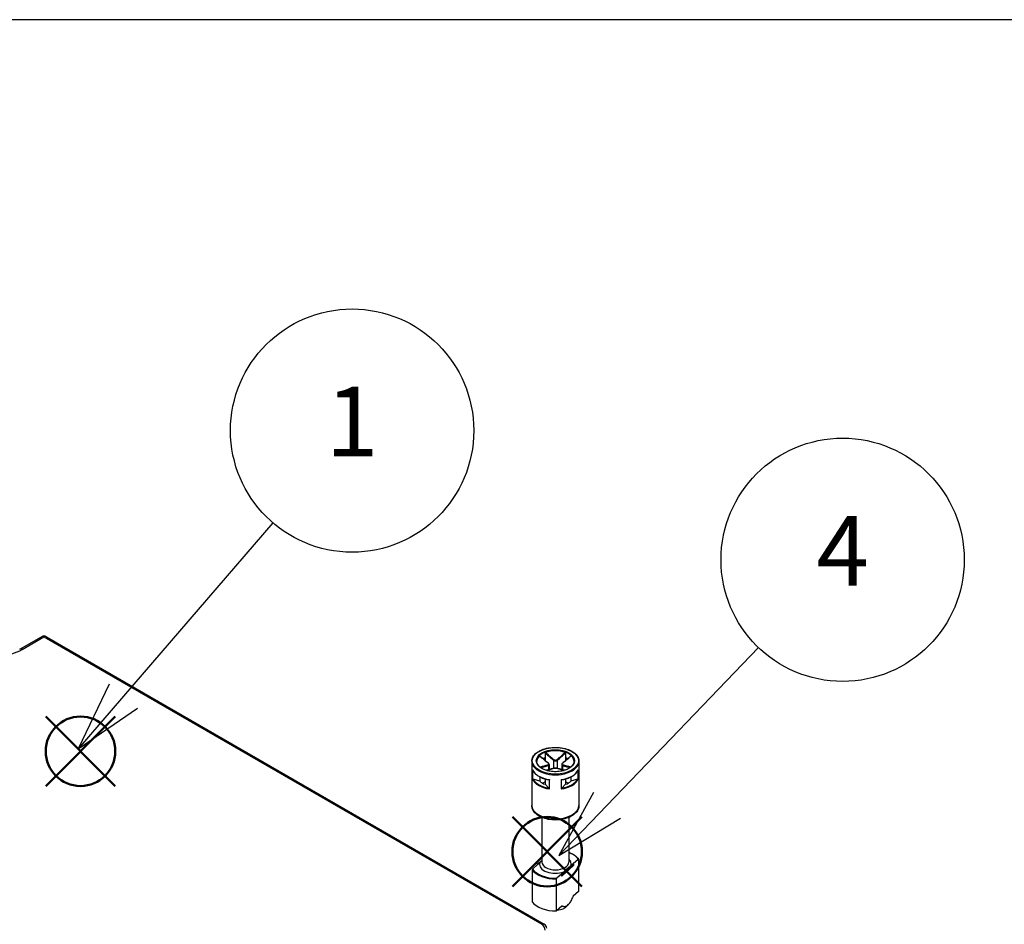
# Model space of a CAD drawing. Units: millimetres. Extents: x 0 to 3234, y 0 to 1120.
# Drawn here: x 271 to 469, y 938 to 1120 of the extents above; entities that cross this region are included whole.
import ezdxf

# ---------------------------------------------------------------- set-up
doc = ezdxf.new("R2010")
doc.units = ezdxf.units.MM
doc.header["$LTSCALE"] = 3
doc.layers.add('AM_12', color=7, linetype='Continuous', lineweight=50, plot=False)
doc.layers.add('AM_5', color=3, linetype='Continuous', lineweight=25)
doc.layers.add('TK1', color=7, linetype='Continuous', lineweight=25)
doc.styles.add('ACISOTS', font='isocp.shx', dxfattribs={"height": 1, "bigfont": 'extfont.shx'})

# ---------------------------------------------------------------- blocks, each defined once
blk = doc.blocks.new('TK-A3')
blk.add_lwpolyline([(0, 0), (403, 0), (403, 280), (0, 280)], close=True)
blk = doc.blocks.new('*S83')
at = {"layer": 'AM_12', "color": 4}
for p, q in [((276.21, 965.63), (290.21, 979.63)), ((276.21, 979.63), (290.21, 965.63))]:
    blk.add_line(p, q, dxfattribs=at)
blk.add_circle((283.21, 972.63), 7, dxfattribs=at)
blk = doc.blocks.new('*S87')
at = {"layer": 'AM_12', "color": 4}
for p, q in [((370.22, 945.41), (384.22, 959.41)), ((370.22, 959.41), (384.22, 945.41))]:
    blk.add_line(p, q, dxfattribs=at)
blk.add_circle((377.22, 952.41), 7, dxfattribs=at)
blk = doc.blocks.new('*S89')
at = {"layer": 'AM_5', "color": 3}
blk.add_line((321.94, 1018.67), (291.86, 983.73), dxfattribs=at)
at = {"layer": 'AM_5', "color": 3, "linetype": 'Continuous'}
for p, q in [((289.02, 986.17), (282.72, 973.12)), ((291.86, 983.73), (282.72, 973.12)), ((282.72, 973.12), (294.7, 981.28))]:
    blk.add_line(p, q, dxfattribs=at)
at = {"layer": 'AM_5', "color": 3}
blk.add_circle((337.93, 1037.23), 24.5, dxfattribs=at)
at = {"layer": 'AM_5', "color": 7, "insert": (337.93, 1037.23), "char_height": 14, "attachment_point": 5, "style": 'ACISOTS'}
blk.add_mtext('1', dxfattribs=at)
blk = doc.blocks.new('*S90')
at = {"layer": 'AM_5', "color": 3}
blk.add_line((419.78, 993.52), (389.25, 961.72), dxfattribs=at)
at = {"layer": 'AM_5', "color": 3, "linetype": 'Continuous'}
for p, q in [((386.55, 964.31), (379.56, 951.62)), ((389.25, 961.72), (379.56, 951.62)), ((379.56, 951.62), (391.96, 959.12))]:
    blk.add_line(p, q, dxfattribs=at)
at = {"layer": 'AM_5', "color": 3}
blk.add_circle((436.74, 1011.2), 24.5, dxfattribs=at)
at = {"layer": 'AM_5', "color": 7, "insert": (436.74, 1011.2), "char_height": 14, "attachment_point": 5, "style": 'ACISOTS'}
blk.add_mtext('4', dxfattribs=at)

msp = doc.modelspace()

# ---------------------------------------------------------------- linework, layer by layer
at = {"layer": 'TK1'}
for p, q in [((270.964, 993.177), (275.353, 995.712)), ((276.353, 995.712), (376.622, 937.821)), ((271.464, 993.128), (275.853, 995.662)), ((275.853, 995.662), (376.122, 937.772)), ((376.806, 972.277), (376.806, 971.296)), ((380.942, 972.277), (380.942, 971.296)), ((374.123, 970.633), (374.123, 961.733)), ((376.806, 971.296), (376.806, 970.769)), ((377.606, 969.945), (377.606, 968.931)), ((378.52, 970.793), (378.52, 969.202)), ((379.227, 970.793), (379.227, 969.202)), ((380.142, 969.945), (380.142, 968.931)), ((380.942, 971.296), (380.942, 970.769)), ((383.624, 970.633), (383.624, 961.733)), ((374.273, 968.888), (374.273, 967.01)), ((374.32, 967.033), (374.32, 968.775)), ((377.46, 969.773), (377.46, 968.89)), ((380.288, 969.773), (380.288, 968.89)), ((383.428, 968.775), (383.428, 967.033)), ((383.475, 967.01), (383.475, 968.888)), ((375.745, 966.581), (374.407, 967.027)), ((375.745, 967.472), (375.745, 966.581)), ((376.806, 966.459), (376.33, 966.184)), ((376.806, 967.062), (376.806, 965.969)), ((377.579, 965.196), (376.806, 965.969)), ((377.629, 966.884), (377.629, 965.122)), ((377.691, 965.037), (377.691, 966.915)), ((380.057, 966.915), (380.057, 965.037)), ((380.118, 965.122), (380.118, 966.884)), ((380.942, 965.969), (380.169, 965.196)), ((380.942, 967.062), (380.942, 965.969)), ((381.417, 966.184), (380.942, 966.459)), ((382.002, 967.472), (382.002, 966.581)), ((383.34, 967.027), (382.002, 966.581)), ((376.174, 959.29), (376.174, 950.302)), ((381.574, 959.29), (381.574, 950.302)), ((376.132, 950.585), (375.231, 949.79)), ((375.297, 949.796), (375.706, 950.157)), ((382.45, 949.991), (383.463, 950.885)), ((383.531, 950.863), (383.531, 944.412)), ((374.217, 948.761), (374.217, 942.311)), ((375.297, 949.796), (374.284, 948.903)), ((375.197, 949.715), (375.197, 949.708)), ((380.559, 948.323), (380.15, 947.962)), ((382.516, 949.59), (380.216, 947.561)), ((380.234, 947.849), (382.534, 949.878)), ((382.534, 949.633), (380.234, 947.604)), ((380.559, 948.323), (382.041, 949.63)), ((382.45, 949.991), (382.041, 949.63)), ((382.534, 949.878), (382.534, 949.633)), ((382.55, 949.91), (382.55, 949.665)), ((379.07, 940.477), (379.07, 946.928)), ((380.15, 947.962), (379.137, 947.069)), ((380.095, 947.587), (380.095, 947.832)), ((380.234, 947.604), (380.234, 947.849)), ((383.531, 944.412), (382.422, 943.434)), ((380.178, 941.455), (379.07, 940.477)), ((381.259, 941.483), (381.518, 941.798))]:
    msp.add_line(p, q, dxfattribs=at)
for centre, radius, start, end in [((275.853, 994.846), 1, 60, 120), ((375.297, 949.715), 0.1, 131.4139, 180), ((382.45, 949.91), 0.1, 0, 69.29804), ((382.45, 949.665), 0.1, 311.4139, 0), ((380.15, 947.636), 0.1, 249.29804, 311.4139), ((376.122, 936.955), 1, 1.7317, 60)]:
    msp.add_arc(centre, radius, start, end, dxfattribs=at)
for centre, major_axis, ratio, start_param, end_param in [((275.853, 994.846), (-0.5, 0.866), 0.5773503, 5.4977871, 6.2831853), ((275.853, 994.846), (0.5, 0.866), 0.5773503, 0, 0.7853982), ((265.737, 996.434), (8.099, 0), 0.5773503, 4.858564, 5.4977871), ((271.464, 992.311), (-0.5, 0.866), 0.5773503, 5.4977866, 6.2831853), ((378.874, 970.633), (-3.75, 0), 0.5773503, 3.1415927, 6.2831853), ((378.874, 970.551), (-3.75, 0), 0.5773503, 4.1540498, 5.2707282), ((378.874, 970.633), (-4.751, 0), 0.5773503, 0, 3.1415927), ((378.874, 970.551), (-3.75, 0), 0.5773503, 5.7248461, 6.2640697), ((378.874, 969.49), (3.75, 0), 0.5773503, 2.1548366, 2.2899487), ((377.389, 970.14), (0.064, 0.0768), 0.4387823, 0, 0.7269789), ((377.389, 969.814), (-0.0306, 0.0952), 0.6885759, 4.0625228, 5.4872639), ((378.591, 970.834), (0.064, 0.0768), 0.4387823, 1.0190895, 2.4438305), ((379.157, 970.834), (-0.064, 0.0768), 0.4387823, 3.8393548, 5.2640959), ((380.359, 969.814), (0.0306, 0.0952), 0.6885759, 0.7959214, 2.2206625), ((380.359, 970.14), (-0.064, 0.0768), 0.4387823, 5.5562064, 6.2831853), ((378.874, 969.49), (3.75, 0), 0.5773503, 0.8516439, 0.9867561), ((378.874, 970.551), (3.75, 0), 0.5773503, 0.0191156, 0.5583392), ((378.874, 969.571), (-4.751, 0), 0.5773503, 0.2516598, 1.3191365), ((378.591, 969.119), (-0.0306, 0.0952), 0.6885759, 5.7793744, 6.2831853), ((379.157, 969.119), (0.0306, 0.0952), 0.6885759, 0, 0.5038109), ((378.874, 969.571), (4.751, 0), 0.5773503, 4.9640488, 6.0315255), ((378.874, 967.693), (-4.751, 0), 0.5773503, 0.2516598, 1.3191365), ((378.874, 967.775), (-4.651, 0), 0.5773503, 0.2822283, 1.288568), ((378.874, 967.775), (3.75, 0), 0.5773503, 3.7256329, 4.1283487), ((378.874, 967.693), (4.751, 0), 0.5773503, 4.9640488, 6.0315255), ((378.874, 967.775), (4.651, 0), 0.5773503, 4.9946173, 6.000957), ((378.874, 967.775), (3.75, 0), 0.5773503, 5.2964292, 5.6991451), ((378.874, 961.733), (4.751, 0), 0.5773503, 3.1415927, 6.2831853), ((378.874, 949.894), (4.9, 0), 0.5773503, 0.3578899, 0.9872098), ((378.874, 949.894), (-3.2, 0), 0.5773503, 6.1400835, 8.4087381), ((378.874, 950.302), (2.7, 0), 0.5773503, 3.1415927, 6.2831853), ((378.874, 949.894), (3.2, 0), 0.5773503, 6.1400835, 6.8497496), ((378.874, 949.812), (-5, 0), 0.5773503, 0.3724968, 1.6099542), ((378.874, 949.894), (-4.9, 0), 0.5773503, 0.3578899, 1.6245611), ((375.297, 949.715), (-0.1, 0), 0.5773503, 0, 0.1052774), ((375.297, 949.715), (-0.0661, 0.075), 0.6831609, 5.371396, 6.2831853), ((382.45, 949.91), (0.0354, 0.0935), 0.4471665, 0, 0.7016519), ((382.45, 949.91), (0.0661, -0.075), 0.6831609, 0.6590071, 2.2298034), ((382.45, 949.665), (0.0661, -0.075), 0.6831609, 0, 0.6590071), ((382.45, 949.91), (0.1, 0), 0.5773503, 5.7036145, 6.2831853), ((382.45, 949.665), (0.1, 0), 0.5773503, 5.7036145, 6.2831853), ((380.15, 947.881), (0.0354, 0.0935), 0.4471665, 0.7016519, 2.2724482), ((380.15, 947.881), (-0.1, 0), 0.5773503, 0.9912255, 2.5620218), ((380.15, 947.636), (0.1, 0), 0.5773503, 4.1328182, 5.7036145), ((380.15, 947.636), (-0.0354, -0.0935), 0.4471665, 5.4140409, 6.2831853), ((380.15, 947.881), (-0.0661, 0.075), 0.6831609, 3.8005997, 5.371396), ((380.15, 947.636), (0.0661, -0.075), 0.6831609, 0, 0.6590071), ((378.874, 943.362), (-5, 0), 0.5773503, 0.3724968, 1.6099542), ((378.874, 942.137), (-2.641, 0), 0.5773503, 1.7097327, 2.6982732), ((376.122, 936.955), (0.5, 0.866), 0.5773503, 0, 0.7853982), ((376.122, 936.955), (0.5, -0.866), 0.5773503, 0.8028515, 2.3561945)]:
    msp.add_ellipse(centre, major_axis=major_axis, ratio=ratio, start_param=start_param, end_param=end_param, dxfattribs=at)
for major_axis in [(-4.651, 0), (-3.85, 0)]:
    msp.add_ellipse((378.874, 970.714), major_axis=major_axis, ratio=0.5773503, dxfattribs=at)
for points, knots in [([(374.123, 970.633), (374.123, 970.925), (374.202, 971.218), (374.509, 971.776), (374.74, 972.041), (375.335, 972.519), (375.701, 972.73), (376.528, 973.075), (376.99, 973.208), (377.959, 973.382), (378.468, 973.423), (379.481, 973.411), (379.985, 973.357), (380.94, 973.16), (381.391, 973.016), (382.194, 972.651), (382.545, 972.43), (383.112, 971.931), (383.327, 971.653), (383.569, 971.124), (383.624, 970.878), (383.624, 970.633)], [2.3561945, 2.3561945, 2.3561945, 2.3561945, 2.6634027, 2.6634027, 2.9791198, 2.9791198, 3.3020186, 3.3020186, 3.6254836, 3.6254836, 3.9483472, 3.9483472, 4.2709805, 4.2709805, 4.5939112, 4.5939112, 4.9174382, 4.9174382, 5.2399133, 5.2399133, 5.4977871, 5.4977871, 5.4977871, 5.4977871]), ([(376.806, 972.277), (376.806, 972.288), (376.808, 972.3), (376.817, 972.323), (376.823, 972.334), (376.838, 972.354), (376.846, 972.363), (376.866, 972.378), (376.876, 972.383), (376.887, 972.387)], [0, 0, 0, 0, 0.004049482, 0.004049482, 0.007869406, 0.007869406, 0.011568181, 0.011568181, 0.015365779, 0.015365779, 0.015365779, 0.015365779]), ([(376.806, 972.277), (376.973, 972.131), (377.14, 971.984), (377.413, 971.745), (377.52, 971.652), (377.626, 971.56), (377.775, 971.43), (377.923, 971.301), (378.221, 971.045), (378.371, 970.918), (378.52, 970.793)], [0.01033558, 0.01033558, 0.01033558, 0.01033558, 0.08347295, 0.08347295, 0.13010749, 0.13010749, 0.13010749, 0.19516123, 0.19516123, 0.26021497, 0.26021497, 0.26021497, 0.26021497]), ([(378.596, 970.898), (378.448, 971.023), (378.3, 971.151), (378.004, 971.407), (377.856, 971.536), (377.708, 971.666), (377.602, 971.759), (377.496, 971.852), (377.222, 972.092), (377.055, 972.24), (376.887, 972.387)], [-0.26021497, -0.26021497, -0.26021497, -0.26021497, -0.19516123, -0.19516123, -0.13010749, -0.13010749, -0.13010749, -0.08347295, -0.08347295, -0.00984667, -0.00984667, -0.00984667, -0.00984667]), ([(380.86, 972.387), (380.587, 972.146), (380.313, 971.905), (379.743, 971.407), (379.447, 971.148), (379.152, 970.898)], [-0.2503683, -0.2503683, -0.2503683, -0.2503683, -0.13010749, -0.13010749, 0, 0, 0, 0]), ([(379.227, 970.793), (379.527, 971.043), (379.824, 971.301), (380.395, 971.798), (380.668, 972.037), (380.942, 972.277)], [0, 0, 0, 0, 0.13010749, 0.13010749, 0.2498794, 0.2498794, 0.2498794, 0.2498794]), ([(380.86, 972.387), (380.871, 972.383), (380.882, 972.377), (380.902, 972.362), (380.911, 972.353), (380.925, 972.333), (380.931, 972.323), (380.939, 972.3), (380.942, 972.288), (380.942, 972.277)], [0, 0, 0, 0, 0.003894897, 0.003894897, 0.00760361, 0.00760361, 0.011316401, 0.011316401, 0.015358705, 0.015358705, 0.015358705, 0.015358705]), ([(382.624, 970.633), (382.624, 970.402), (382.556, 970.17), (382.29, 969.734), (382.098, 969.53), (381.611, 969.169), (381.319, 969.011), (380.661, 968.755), (380.296, 968.657), (379.528, 968.53), (379.126, 968.503), (378.326, 968.521), (377.928, 968.567), (377.179, 968.727), (376.828, 968.842), (376.209, 969.127), (375.94, 969.296), (375.511, 969.672), (375.35, 969.878), (375.166, 970.268), (375.124, 970.451), (375.124, 970.633)], [5.4977871, 5.4977871, 5.4977871, 5.4977871, 5.8360556, 5.8360556, 6.1595089, 6.1595089, 6.4753262, 6.4753262, 6.7910977, 6.7910977, 7.1076267, 7.1076267, 7.4243985, 7.4243985, 7.7407731, 7.7407731, 8.0563621, 8.0563621, 8.3728845, 8.3728845, 8.6393798, 8.6393798, 8.6393798, 8.6393798]), ([(375.693, 971.698), (375.7, 971.704), (375.707, 971.709), (375.72, 971.712), (375.725, 971.711), (375.731, 971.708), (375.732, 971.707), (375.733, 971.706)], [0, 0, 0, 0, 0.0038948973, 0.0038948973, 0.0076036097, 0.0076036097, 0.0083552873, 0.0083552873, 0.0083552873, 0.0083552873]), ([(375.693, 971.698), (375.968, 971.457), (376.243, 971.217), (376.816, 970.721), (377.114, 970.463), (377.414, 970.216)], [-0.2503683, -0.2503683, -0.2503683, -0.2503683, -0.13010749, -0.13010749, 0, 0, 0, 0]), ([(377.453, 970.217), (377.338, 970.313), (377.223, 970.41), (376.993, 970.607), (376.878, 970.706), (376.649, 970.904), (376.534, 971.004), (376.305, 971.204), (376.191, 971.304), (375.962, 971.505), (375.847, 971.606), (375.733, 971.706)], [0, 0, 0, 0, 0.05020978, 0.05020978, 0.10041956, 0.10041956, 0.15062934, 0.15062934, 0.20083912, 0.20083912, 0.2510489, 0.2510489, 0.2510489, 0.2510489]), ([(377.414, 969.895), (377.264, 969.848), (377.115, 969.804), (376.816, 969.717), (376.667, 969.675), (376.518, 969.633), (376.411, 969.603), (376.304, 969.573), (376.062, 969.505), (375.925, 969.468), (375.789, 969.43)], [-0.26021497, -0.26021497, -0.26021497, -0.26021497, -0.19516123, -0.19516123, -0.13010749, -0.13010749, -0.13010749, -0.08347295, -0.08347295, -0.02384422, -0.02384422, -0.02384422, -0.02384422]), ([(377.414, 970.216), (377.481, 970.161), (377.525, 970.096), (377.536, 969.998), (377.521, 969.961), (377.47, 969.918), (377.444, 969.905), (377.414, 969.895)], [-0.063125449, -0.063125449, -0.063125449, -0.063125449, -0.034066887, -0.034066887, -0.013102649, -0.013102649, 0, 0, 0, 0]), ([(377.606, 969.945), (377.606, 969.967), (377.603, 969.988), (377.593, 970.029), (377.585, 970.048), (377.567, 970.086), (377.556, 970.104), (377.531, 970.139), (377.517, 970.155), (377.487, 970.187), (377.47, 970.202), (377.453, 970.217)], [0.031546944, 0.031546944, 0.031546944, 0.031546944, 0.037862645, 0.037862645, 0.044178346, 0.044178346, 0.050494047, 0.050494047, 0.056809748, 0.056809748, 0.063125449, 0.063125449, 0.063125449, 0.063125449]), ([(377.46, 969.773), (377.497, 969.787), (377.529, 969.806), (377.587, 969.86), (377.606, 969.901), (377.606, 969.945)], [0, 0, 0, 0, 0.013102649, 0.013102649, 0.031546944, 0.031546944, 0.031546944, 0.031546944]), ([(378.52, 970.793), (378.558, 970.764), (378.603, 970.738), (378.728, 970.689), (378.818, 970.674), (379.027, 970.684), (379.144, 970.728), (379.227, 970.793)], [0, 0, 0, 0, 0.013102649, 0.013102649, 0.034066887, 0.034066887, 0.063125449, 0.063125449, 0.063125449, 0.063125449]), ([(379.152, 970.898), (379.086, 970.843), (378.994, 970.805), (378.83, 970.796), (378.76, 970.809), (378.661, 970.851), (378.626, 970.873), (378.596, 970.898)], [-0.063125449, -0.063125449, -0.063125449, -0.063125449, -0.034066887, -0.034066887, -0.013102649, -0.013102649, 0, 0, 0, 0]), ([(380.295, 970.217), (380.277, 970.202), (380.261, 970.187), (380.231, 970.155), (380.217, 970.139), (380.192, 970.104), (380.181, 970.086), (380.162, 970.048), (380.155, 970.028), (380.144, 969.988), (380.142, 969.967), (380.142, 969.945)], [0, 0, 0, 0, 0.006309389, 0.006309389, 0.012618778, 0.012618778, 0.018928166, 0.018928166, 0.025237555, 0.025237555, 0.031546944, 0.031546944, 0.031546944, 0.031546944]), ([(380.142, 969.945), (380.142, 969.939), (380.142, 969.933), (380.15, 969.859), (380.204, 969.804), (380.288, 969.773)], [0.031546944, 0.031546944, 0.031546944, 0.031546944, 0.034066887, 0.034066887, 0.063125449, 0.063125449, 0.063125449, 0.063125449]), ([(380.333, 969.895), (380.266, 969.916), (380.223, 969.957), (380.212, 970.049), (380.227, 970.093), (380.277, 970.164), (380.303, 970.191), (380.333, 970.216)], [-0.063125449, -0.063125449, -0.063125449, -0.063125449, -0.034066887, -0.034066887, -0.013102649, -0.013102649, 0, 0, 0, 0]), ([(382.015, 971.706), (381.9, 971.606), (381.786, 971.505), (381.557, 971.304), (381.442, 971.204), (381.213, 971.004), (381.098, 970.904), (380.869, 970.706), (380.754, 970.607), (380.525, 970.41), (380.41, 970.313), (380.295, 970.217)], [0.00916608, 0.00916608, 0.00916608, 0.00916608, 0.05937585, 0.05937585, 0.10958563, 0.10958563, 0.15979541, 0.15979541, 0.21000519, 0.21000519, 0.26021497, 0.26021497, 0.26021497, 0.26021497]), ([(380.333, 970.216), (380.483, 970.34), (380.633, 970.466), (380.932, 970.721), (381.081, 970.85), (381.23, 970.979), (381.336, 971.071), (381.443, 971.164), (381.718, 971.404), (381.886, 971.551), (382.054, 971.698)], [-0.26021497, -0.26021497, -0.26021497, -0.26021497, -0.19516123, -0.19516123, -0.13010749, -0.13010749, -0.13010749, -0.08347295, -0.08347295, -0.00984667, -0.00984667, -0.00984667, -0.00984667]), ([(381.958, 969.43), (381.716, 969.497), (381.473, 969.564), (380.932, 969.717), (380.633, 969.801), (380.333, 969.895)], [-0.23637075, -0.23637075, -0.23637075, -0.23637075, -0.13010749, -0.13010749, 0, 0, 0, 0]), ([(382.015, 971.706), (382.016, 971.707), (382.017, 971.708), (382.023, 971.711), (382.028, 971.712), (382.041, 971.708), (382.048, 971.704), (382.054, 971.698)], [0.0070073678, 0.0070073678, 0.0070073678, 0.0070073678, 0.0078694059, 0.0078694059, 0.0115681806, 0.0115681806, 0.0153657794, 0.0153657794, 0.0153657794, 0.0153657794]), ([(374.287, 968.842), (374.281, 968.856), (374.276, 968.871), (374.273, 968.887), (374.273, 968.888), (374.273, 968.888)], [0.005436482, 0.005436482, 0.005436482, 0.005436482, 0.0096173716, 0.0096173716, 0.0097969805, 0.0097969805, 0.0097969805, 0.0097969805]), ([(374.287, 968.842), (374.375, 968.652), (374.496, 968.469), (374.798, 968.123), (374.98, 967.96), (375.395, 967.661), (375.629, 967.524), (376.139, 967.283), (376.415, 967.178), (376.998, 967.004), (377.305, 966.935), (377.621, 966.884)], [4.1858983, 4.1858983, 4.1858983, 4.1858983, 4.3944294, 4.3944294, 4.6029604, 4.6029604, 4.8114915, 4.8114915, 5.0200226, 5.0200226, 5.2285537, 5.2285537, 5.2285537, 5.2285537]), ([(375.924, 969.327), (376.031, 969.356), (376.139, 969.386), (376.352, 969.446), (376.459, 969.476), (376.565, 969.506), (376.714, 969.549), (376.863, 969.591), (377.161, 969.679), (377.31, 969.725), (377.46, 969.773)], [0.03642364, 0.03642364, 0.03642364, 0.03642364, 0.08347295, 0.08347295, 0.13010749, 0.13010749, 0.13010749, 0.19516123, 0.19516123, 0.26021497, 0.26021497, 0.26021497, 0.26021497]), ([(378.56, 969.215), (378.446, 969.178), (378.331, 969.143), (378.102, 969.074), (377.987, 969.041), (377.758, 968.975), (377.643, 968.942), (377.414, 968.877), (377.3, 968.845), (377.142, 968.802), (377.1, 968.79), (377.057, 968.778)], [0, 0, 0, 0, 0.05021899, 0.05021899, 0.10043798, 0.10043798, 0.15065697, 0.15065697, 0.20087596, 0.20087596, 0.2196449, 0.2196449, 0.2196449, 0.2196449]), ([(377.084, 968.769), (377.292, 968.827), (377.5, 968.886), (378.004, 969.03), (378.3, 969.116), (378.596, 969.213)], [-0.22158564, -0.22158564, -0.22158564, -0.22158564, -0.13010749, -0.13010749, 0, 0, 0, 0]), ([(379.187, 969.215), (379.152, 969.226), (379.113, 969.235), (379.031, 969.248), (378.986, 969.252), (378.896, 969.256), (378.851, 969.256), (378.76, 969.252), (378.717, 969.248), (378.634, 969.235), (378.596, 969.226), (378.56, 969.215)], [0, 0, 0, 0, 0.01262509, 0.01262509, 0.02525018, 0.02525018, 0.037875269, 0.037875269, 0.050500359, 0.050500359, 0.063125449, 0.063125449, 0.063125449, 0.063125449]), ([(378.596, 969.213), (378.662, 969.235), (378.753, 969.247), (378.918, 969.251), (378.988, 969.246), (379.087, 969.231), (379.122, 969.223), (379.152, 969.213)], [-0.063125449, -0.063125449, -0.063125449, -0.063125449, -0.034066887, -0.034066887, -0.013102649, -0.013102649, 0, 0, 0, 0]), ([(379.152, 969.213), (379.299, 969.165), (379.447, 969.119), (379.743, 969.031), (379.891, 968.988), (380.039, 968.946), (380.145, 968.915), (380.252, 968.885), (380.46, 968.826), (380.562, 968.798), (380.664, 968.769)], [-0.26021497, -0.26021497, -0.26021497, -0.26021497, -0.19516123, -0.19516123, -0.13010749, -0.13010749, -0.13010749, -0.08347295, -0.08347295, -0.03862933, -0.03862933, -0.03862933, -0.03862933]), ([(380.691, 968.778), (380.648, 968.79), (380.605, 968.802), (380.448, 968.845), (380.333, 968.877), (380.104, 968.942), (379.99, 968.975), (379.76, 969.041), (379.646, 969.074), (379.417, 969.143), (379.302, 969.178), (379.187, 969.215)], [0.04057007, 0.04057007, 0.04057007, 0.04057007, 0.05933901, 0.05933901, 0.109558, 0.109558, 0.15977699, 0.15977699, 0.20999598, 0.20999598, 0.26021497, 0.26021497, 0.26021497, 0.26021497]), ([(380.127, 966.884), (380.442, 966.935), (380.749, 967.004), (381.332, 967.178), (381.608, 967.283), (382.118, 967.524), (382.352, 967.661), (382.768, 967.96), (382.949, 968.123), (383.252, 968.469), (383.373, 968.652), (383.46, 968.842)], [5.7670206, 5.7670206, 5.7670206, 5.7670206, 5.9755517, 5.9755517, 6.1840828, 6.1840828, 6.3926138, 6.3926138, 6.6011449, 6.6011449, 6.809676, 6.809676, 6.809676, 6.809676]), ([(380.288, 969.773), (380.587, 969.676), (380.885, 969.591), (381.396, 969.446), (381.61, 969.386), (381.824, 969.327)], [0, 0, 0, 0, 0.13010749, 0.13010749, 0.22379133, 0.22379133, 0.22379133, 0.22379133]), ([(383.475, 968.888), (383.475, 968.888), (383.474, 968.887), (383.471, 968.871), (383.467, 968.856), (383.46, 968.842)], [-0.0002010226, -0.0002010226, -0.0002010226, -0.0002010226, 0, 0, 0.0046793518, 0.0046793518, 0.0046793518, 0.0046793518]), ([(374.273, 967.01), (374.273, 967.01), (374.273, 967.011), (374.276, 967.014), (374.282, 967.017), (374.297, 967.025), (374.308, 967.029), (374.32, 967.033)], [-0.000201023, -0.000201023, -0.000201023, -0.000201023, 0, 0, 0.005097017, 0.005097017, 0.010763993, 0.010763993, 0.010763993, 0.010763993]), ([(374.407, 967.027), (374.39, 967.033), (374.37, 967.037), (374.342, 967.037), (374.33, 967.036), (374.32, 967.033)], [-0.018128931, -0.018128931, -0.018128931, -0.018128931, -0.012188051, -0.012188051, -0.008106522, -0.008106522, -0.008106522, -0.008106522]), ([(377.691, 966.915), (377.69, 966.915), (377.69, 966.914), (377.678, 966.906), (377.667, 966.899), (377.645, 966.889), (377.636, 966.885), (377.629, 966.884)], [-0.000201023, -0.000201023, -0.000201023, -0.000201023, 0, 0, 0.005097017, 0.005097017, 0.010763993, 0.010763993, 0.010763993, 0.010763993]), ([(380.118, 966.884), (380.111, 966.885), (380.102, 966.889), (380.081, 966.899), (380.07, 966.906), (380.058, 966.914), (380.057, 966.915), (380.057, 966.915)], [0, 0, 0, 0, 0.0050633083, 0.0050633083, 0.0096173716, 0.0096173716, 0.0097969805, 0.0097969805, 0.0097969805, 0.0097969805]), ([(383.428, 967.033), (383.418, 967.036), (383.405, 967.037), (383.378, 967.037), (383.357, 967.033), (383.34, 967.027)], [-0.064891572, -0.064891572, -0.064891572, -0.064891572, -0.060810043, -0.060810043, -0.054869163, -0.054869163, -0.054869163, -0.054869163]), ([(383.428, 967.033), (383.44, 967.029), (383.45, 967.025), (383.466, 967.017), (383.471, 967.014), (383.474, 967.011), (383.475, 967.01), (383.475, 967.01)], [0, 0, 0, 0, 0.0050633083, 0.0050633083, 0.0096173716, 0.0096173716, 0.0097969805, 0.0097969805, 0.0097969805, 0.0097969805]), ([(377.629, 965.122), (377.623, 965.134), (377.616, 965.147), (377.6, 965.172), (377.589, 965.186), (377.579, 965.196)], [-0.064891572, -0.064891572, -0.064891572, -0.064891572, -0.060810043, -0.060810043, -0.054869163, -0.054869163, -0.054869163, -0.054869163]), ([(377.629, 965.122), (377.636, 965.107), (377.645, 965.092), (377.667, 965.063), (377.678, 965.05), (377.69, 965.038), (377.69, 965.037), (377.691, 965.037)], [0, 0, 0, 0, 0.0050633083, 0.0050633083, 0.0096173716, 0.0096173716, 0.0097969805, 0.0097969805, 0.0097969805, 0.0097969805]), ([(380.057, 965.037), (380.057, 965.037), (380.058, 965.038), (380.07, 965.05), (380.081, 965.063), (380.102, 965.092), (380.111, 965.107), (380.118, 965.122)], [-0.000201023, -0.000201023, -0.000201023, -0.000201023, 0, 0, 0.005097017, 0.005097017, 0.010763993, 0.010763993, 0.010763993, 0.010763993]), ([(380.169, 965.196), (380.159, 965.186), (380.147, 965.172), (380.131, 965.147), (380.124, 965.134), (380.118, 965.122)], [-0.018128931, -0.018128931, -0.018128931, -0.018128931, -0.012188051, -0.012188051, -0.008106522, -0.008106522, -0.008106522, -0.008106522]), ([(383.624, 961.733), (383.624, 961.437), (383.554, 961.143), (383.285, 960.574), (383.076, 960.304), (382.528, 959.797), (382.174, 959.567), (381.363, 959.186), (380.904, 959.036), (379.938, 958.835), (379.431, 958.782), (378.418, 958.776), (377.912, 958.822), (376.945, 959.009), (376.484, 959.15), (375.651, 959.522), (375.279, 959.753), (374.674, 960.292), (374.438, 960.599), (374.182, 961.191), (374.123, 961.462), (374.123, 961.733)], [5.4977871, 5.4977871, 5.4977871, 5.4977871, 5.7650527, 5.7650527, 6.0559297, 6.0559297, 6.3840952, 6.3840952, 6.7221357, 6.7221357, 7.0576442, 7.0576442, 7.3916499, 7.3916499, 7.7269725, 7.7269725, 8.0649543, 8.0649543, 8.3943668, 8.3943668, 8.6393798, 8.6393798, 8.6393798, 8.6393798]), ([(381.574, 952.28), (381.75, 952.214), (381.92, 952.141), (382.398, 951.908), (382.682, 951.73), (383.168, 951.337), (383.37, 951.122), (383.523, 950.893)], [4.50203079, 4.50203079, 4.50203079, 4.50203079, 4.62881984, 4.62881984, 4.87784122, 4.87784122, 5.12686261, 5.12686261, 5.12686261, 5.12686261]), ([(376.174, 950.626), (376.095, 950.545), (376.016, 950.462), (375.87, 950.311), (375.781, 950.223), (375.706, 950.157)], [0.522900695, 0.522900695, 0.522900695, 0.522900695, 0.562513381, 0.562513381, 0.603361489, 0.603361489, 0.603361489, 0.603361489]), ([(383.463, 950.885), (383.472, 950.893), (383.483, 950.899), (383.499, 950.905), (383.507, 950.905), (383.518, 950.9), (383.524, 950.895), (383.529, 950.882), (383.531, 950.872), (383.531, 950.863)], [0.049967732, 0.049967732, 0.049967732, 0.049967732, 0.05486538, 0.05486538, 0.059250346, 0.059250346, 0.063102118, 0.063102118, 0.066560853, 0.066560853, 0.066560853, 0.066560853]), ([(374.284, 948.903), (374.275, 948.895), (374.265, 948.883), (374.249, 948.86), (374.24, 948.846), (374.229, 948.821), (374.224, 948.806), (374.218, 948.783), (374.217, 948.771), (374.217, 948.761)], [0.049965295, 0.049965295, 0.049965295, 0.049965295, 0.054862943, 0.054862943, 0.059247909, 0.059247909, 0.063099682, 0.063099682, 0.066558417, 0.066558417, 0.066558417, 0.066558417]), ([(380.559, 948.323), (380.634, 948.389), (380.723, 948.478), (380.954, 948.716), (381.142, 948.919), (381.458, 949.198), (381.646, 949.326), (381.877, 949.496), (381.966, 949.564), (382.041, 949.63)], [0.34842883, 0.34842883, 0.34842883, 0.34842883, 0.38927694, 0.38927694, 0.47577438, 0.47577438, 0.56227182, 0.56227182, 0.60311992, 0.60311992, 0.60311992, 0.60311992]), ([(379.07, 946.928), (379.07, 946.937), (379.071, 946.949), (379.077, 946.972), (379.082, 946.987), (379.093, 947.012), (379.102, 947.026), (379.118, 947.049), (379.128, 947.061), (379.137, 947.069)], [0.066560853, 0.066560853, 0.066560853, 0.066560853, 0.070019589, 0.070019589, 0.073871361, 0.073871361, 0.078256327, 0.078256327, 0.083153975, 0.083153975, 0.083153975, 0.083153975])]:
    msp.add_open_spline(points, degree=3, knots=knots, dxfattribs=at)
for points in [[(377.621, 966.884), (377.624, 966.884), (377.627, 966.884), (377.629, 966.884)], [(380.118, 966.884), (380.121, 966.884), (380.124, 966.884), (380.127, 966.884)]]:
    msp.add_open_spline(points, degree=3, dxfattribs=at)
msp.add_rational_spline([(382.422, 943.434), (381.3, 940.854), (380.178, 941.455)], [1, 1.22432856457, 1], degree=2, dxfattribs=at)

# ---------------------------------------------------------------- block references
at = {"lineweight": 0, "xscale": 4, "yscale": 4, "zscale": 4}
msp.add_blockref('TK-A3', (0, 0), dxfattribs=at)
at = {"layer": 'AM_12'}
for name in ['*S83', '*S87']:
    msp.add_blockref(name, (0, 0), dxfattribs=at)
at = {"layer": 'AM_5'}
for name in ['*S89', '*S90']:
    msp.add_blockref(name, (0, 0), dxfattribs=at)

doc.saveas('drawing.dxf')
